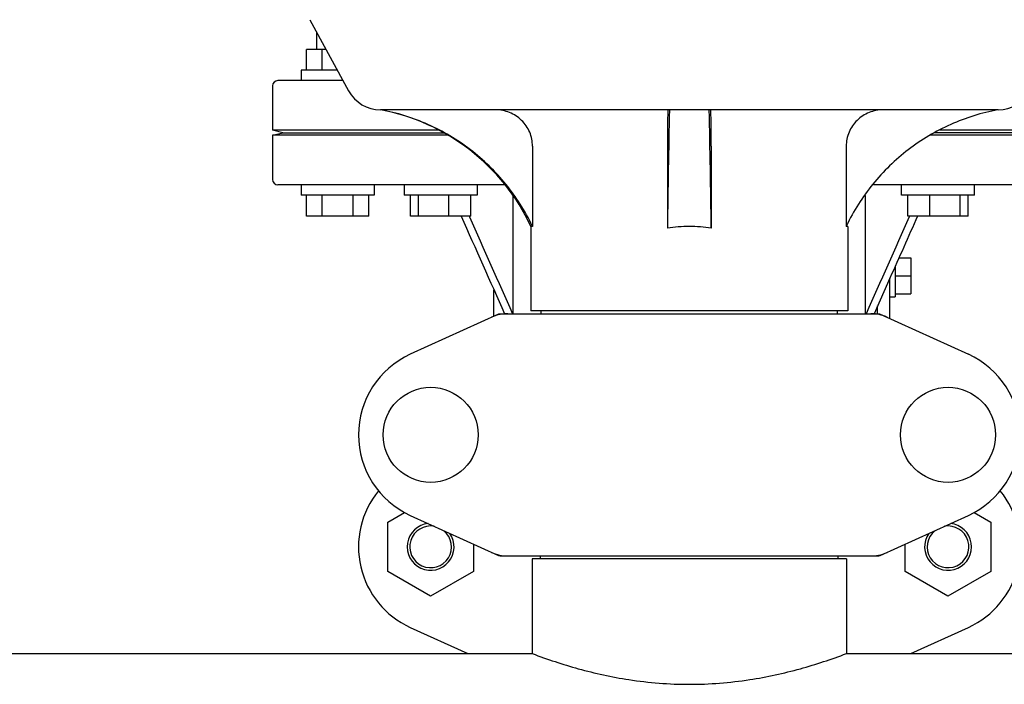
# Model space of a CAD drawing. Units: millimetres. Extents: x 17687 to 24419, y 2673 to 7538.
# Drawn here: x 19196 to 19385, y 6199 to 6326 of the extents above; entities that cross this region are included whole.
import ezdxf

# ---------------------------------------------------------------- set-up
doc = ezdxf.new("R2010")
doc.units = ezdxf.units.MM

# ---------------------------------------------------------------- blocks, each defined once
blk = doc.blocks.new('A$C14704C86')
for p, q in [((412.14, 513.19), (419.6, 499.54)), ((413.5, 507.5), (413.5, 510.7)), ((411.5, 503.5), (411.5, 507.5)), ((415.25, 507.5), (411.5, 507.5)), ((414.5, 503.5), (414.5, 507.5)), ((410.5, 503.5), (410.5, 501.5)), ((417.44, 503.5), (410.5, 503.5)), ((418.53, 501.5), (406, 501.5)), ((405, 500.5), (405, 492)), ((544.26, 495.9), (425.74, 495.9)), ((407, 491.5), (405, 492)), ((436.92, 492), (405, 492)), ((405, 491), (407, 491.5)), ((407, 491.5), (437.86, 491.5)), ((563, 491.5), (532.14, 491.5)), ((565, 492), (533.08, 492)), ((405, 491), (405, 482.5)), ((438.7, 491), (405, 491)), ((565, 491), (531.3, 491)), ((454.9, 488.9), (454.9, 473.5)), ((480.78, 488.9), (480.78, 473.18)), ((489.22, 488.9), (489.22, 473.18)), ((515.1, 488.9), (515.1, 473.5)), ((449.63, 481.5), (406, 481.5)), ((410.5, 481.5), (410.5, 479.5)), ((424.5, 481.5), (424.5, 479.5)), ((430.27, 481.5), (430.27, 479.5)), ((444.27, 481.5), (444.27, 479.5)), ((564, 481.5), (520.37, 481.5)), ((525.73, 479.5), (525.73, 481.5)), ((539.73, 479.5), (539.73, 481.5)), ((424.5, 479.5), (410.5, 479.5)), ((411.5, 475.5), (411.5, 479.5)), ((414.5, 475.5), (414.5, 479.5)), ((420.5, 475.5), (420.5, 479.5)), ((423.5, 475.5), (423.5, 479.5)), ((444.27, 479.5), (430.27, 479.5)), ((431.47, 475.5), (431.47, 479.5)), ((433.03, 475.5), (433.03, 479.5)), ((438.82, 475.5), (438.82, 479.5)), ((443.07, 475.5), (443.07, 479.5)), ((451.17, 456.75), (451.17, 479.43)), ((518.83, 456.75), (518.83, 479.43)), ((539.73, 479.5), (525.73, 479.5)), ((526.93, 475.5), (526.93, 479.5)), ((531.18, 475.5), (531.18, 479.5)), ((536.97, 475.5), (536.97, 479.5)), ((538.53, 475.5), (538.53, 479.5)), ((423.5, 475.5), (411.5, 475.5)), ((443.07, 475.5), (431.47, 475.5)), ((442.73, 475.5), (442.79, 475.38)), ((538.53, 475.5), (526.93, 475.5)), ((527.27, 475.5), (527.21, 475.38)), ((454.6, 473.5), (454.6, 457.33)), ((454.9, 473.5), (454.6, 473.5)), ((515.4, 473.5), (515.1, 473.5)), ((515.4, 473.5), (515.4, 457.33)), ((525.23, 467.46), (527.5, 467.46)), ((527.5, 467.46), (527.5, 460.54)), ((524.5, 465.82), (524.5, 460)), ((523.5, 463.57), (520.47, 456.75)), ((523.5, 455.84), (523.5, 463.57)), ((524.5, 464), (527.5, 464)), ((447.5, 456.29), (447.5, 461.32)), ((523.5, 460), (524.5, 460)), ((524.5, 460.54), (527.5, 460.54)), ((515.4, 457.33), (454.6, 457.33)), ((456.58, 456.75), (456.58, 457.33)), ((513.42, 456.75), (513.42, 457.33)), ((521.14, 456.75), (521.14, 458.26)), ((448.36, 456.68), (431.44, 448.97)), ((448.66, 456.75), (521.34, 456.75)), ((521.64, 456.68), (538.56, 448.97)), ((427.12, 416.76), (430.31, 418.61)), ((431.44, 418.03), (448.36, 410.32)), ((521.64, 410.32), (538.56, 418.03)), ((539.68, 418.6), (542.87, 416.76)), ((427.12, 407.26), (427.12, 416.76)), ((542.87, 416.76), (542.87, 407.26)), ((443.57, 412.5), (443.57, 407.26)), ((526.42, 407.26), (526.42, 412.49)), ((448.66, 410.25), (521.34, 410.25)), ((456.45, 409.67), (456.45, 410.25)), ((513.55, 409.67), (513.55, 410.25)), ((454.85, 409.67), (454.85, 391.5)), ((454.85, 409.67), (454.85, 391.5)), ((515.15, 409.67), (454.85, 409.67)), ((515.15, 409.67), (515.15, 391.5)), ((515.15, 409.67), (515.15, 391.5)), ((435.34, 402.51), (427.12, 407.26)), ((443.57, 407.26), (435.34, 402.51)), ((534.64, 402.51), (526.42, 407.26)), ((542.87, 407.26), (534.64, 402.51)), ((431.44, 396.53), (442.47, 391.5)), ((527.53, 391.5), (538.56, 396.53)), ((325.5, 391.5), (454.85, 391.5)), ((515.15, 391.5), (729.85, 391.5))]:
    blk.add_line(p, q)
for centre in [(435.35, 433.5), (534.65, 433.5)]:
    blk.add_circle(centre, 9.12)
for centre, radius, start, end in [((406, 500.5), 1, 90, 180), ((425.74, 502.9), 7, 208.6715, 270.0012), ((544.26, 502.9), 7, 269.9988, 331.3285), ((418.35, 456.59), 40, 25.0098, 79.3498), ((4003.04, 423.3), 3522.61, 178.819, 179.18853), ((-3033.04, 423.3), 3522.61, 0.81147, 1.181), ((406, 482.5), 1, 180, 270), ((418.83, 456.35), 39.94, 25.4265, 25.6218), ((484.99, 445.27), 28.23, 89.9806, 98.5729), ((485.01, 445.27), 28.23, 81.4271, 90.0194), ((551.17, 456.35), 39.94, 154.3781, 154.5735), ((450.15, 449.18), 7.57, 100.9387, 114.5167), ((450.14, 449.18), 7.57, 90.0042, 100.8771), ((519.86, 449.18), 7.57, 76.5942, 89.988), ((519.87, 449.24), 7.51, 73.6414, 76.5579), ((519.85, 449.18), 7.57, 65.4729, 73.6291), ((438.5, 433.5), 17, 114.5295, 245.4705), ((531.5, 433.5), 17, 294.5295, 65.4705), ((438.5, 412), 17, 140.7563, 245.4705), ((531.5, 412), 17, 294.5295, 39.2445), ((435.35, 412), 4.5, 96.1542, 34.7466), ((435.35, 412), 4, 80.1286, 50.7577), ((534.65, 412), 4.5, 145.2534, 83.8458), ((534.65, 412), 4, 129.2423, 99.8714), ((450.14, 417.78), 7.53, 245.4479, 270.0225), ((519.86, 417.82), 7.57, 270.0042, 280.8771), ((519.85, 417.82), 7.57, 280.9387, 294.5167)]:
    blk.add_arc(centre, radius, start, end)
for points, knots in [([(454.85, 473.62), (453.48, 476.47), (450.06, 481.87), (443.2, 488.52), (434.99, 493.42), (428.9, 495.32), (425.8, 495.9)], [0, 0, 0, 0, 0.25015, 0.500198, 0.750141, 1, 1, 1, 1]), ([(454.9, 488.9), (454.9, 489.82), (454.53, 491.67), (452.93, 494), (450.57, 495.54), (448.72, 495.9), (447.8, 495.9)], [0, 0, 0, 0, 0.250197, 0.500254, 0.750145, 1, 1, 1, 1]), ([(480.93, 495.9), (480.91, 495.9), (480.91, 495.83), (480.89, 495.75), (480.88, 495.58), (480.87, 495.35), (480.86, 495.06), (480.84, 494.56), (480.82, 493.8), (480.8, 492.75), (480.79, 491.55), (480.78, 490.25), (480.78, 489.36), (480.78, 488.9)], [0, 0, 0, 0, 0.005188, 0.019606, 0.043335, 0.076203, 0.117889, 0.168043, 0.291829, 0.44304, 0.61596, 0.804168, 1, 1, 1, 1]), ([(489.22, 488.9), (489.22, 489.36), (489.22, 490.25), (489.21, 491.55), (489.2, 492.75), (489.18, 493.8), (489.16, 494.56), (489.14, 495.06), (489.13, 495.35), (489.12, 495.58), (489.11, 495.75), (489.09, 495.83), (489.09, 495.9), (489.07, 495.9)], [0, 0, 0, 0, 0.195815, 0.38401, 0.556943, 0.708163, 0.831953, 0.882108, 0.923795, 0.956664, 0.980394, 0.994812, 1, 1, 1, 1]), ([(522.2, 495.9), (521.28, 495.9), (519.43, 495.54), (517.07, 494), (515.47, 491.67), (515.1, 489.82), (515.1, 488.9)], [0, 0, 0, 0, 0.249855, 0.499772, 0.749811, 1, 1, 1, 1]), ([(544.2, 495.9), (541.1, 495.32), (535.01, 493.42), (526.8, 488.52), (519.94, 481.87), (516.52, 476.47), (515.15, 473.62)], [0, 0, 0, 0, 0.249859, 0.499802, 0.74985, 1, 1, 1, 1]), ([(454.85, 391.5), (457.75, 390.41), (463.85, 388.39), (473.92, 386.18), (485, 385.29), (496.08, 386.18), (506.15, 388.39), (512.25, 390.41), (515.15, 391.5)], [0, 0, 0, 0, 0.150589, 0.311524, 0.5, 0.688475, 0.84941, 1, 1, 1, 1])]:
    blk.add_open_spline(points, degree=3, knots=knots)
for points in [[(441.2, 475.5), (443.98, 469.25), (446.75, 463), (449.53, 456.75)], [(442.79, 475.38), (445.54, 469.17), (448.3, 462.96), (451.06, 456.75)], [(527.21, 475.38), (524.46, 469.17), (521.7, 462.96), (518.94, 456.75)], [(528.8, 475.5), (527.03, 471.52), (525.27, 467.55), (523.5, 463.57)], [(448.36, 456.68), (448.45, 456.73), (448.56, 456.75), (448.66, 456.75)], [(521.34, 456.75), (521.44, 456.75), (521.55, 456.73), (521.64, 456.68)], [(448.66, 410.25), (448.56, 410.25), (448.45, 410.27), (448.36, 410.32)], [(521.64, 410.32), (521.55, 410.27), (521.44, 410.25), (521.34, 410.25)]]:
    blk.add_open_spline(points, degree=3)

msp = doc.modelspace()

# ---------------------------------------------------------------- block references
msp.add_blockref('A$C14704C86', (18839.8, 5813.23))

doc.saveas('drawing.dxf')
